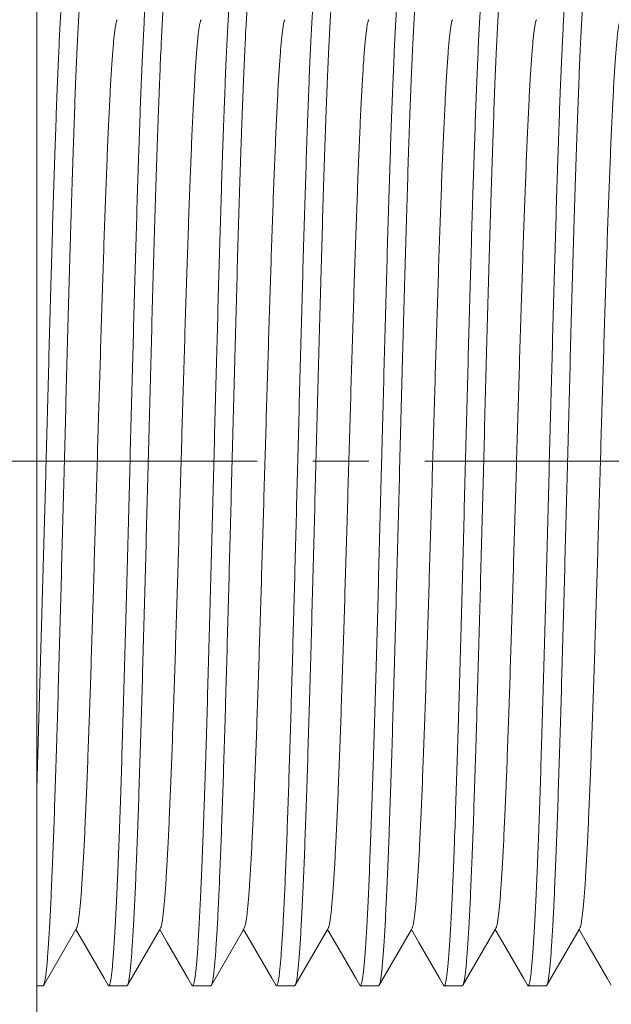
# Model space of a CAD drawing. Units: inches. Extents: x 72 to 14040, y -2192 to 626.
# Drawn here: x 13603 to 13608, y -1427 to -1418 of the extents above; entities that cross this region are included whole.
import ezdxf

# ---------------------------------------------------------------- set-up
doc = ezdxf.new("R2010")
doc.units = ezdxf.units.IN
doc.header["$MEASUREMENT"] = 0
doc.linetypes.add('CENTER', pattern=[2, 1.25, -0.25, 0.25, -0.25])
doc.layers.get('0').update_dxf_attribs({"lineweight": 20})
doc.layers.add('Center line', color=4, linetype='CENTER', lineweight=13)

# ---------------------------------------------------------------- blocks, each defined once
blk = doc.blocks.new('79')
at = {"color": 7, "linetype": 'Continuous'}
for p, q in [((15356.4436, -1286.6172), (15356.4436, -1275.8678)), ((15356.4436, -1284.0548), (15356.5226, -1281.2425)), ((15356.7914, -1285.3137), (15356.5033, -1285.812)), ((15356.7974, -1285.3032), (15356.7914, -1285.3137)), ((15356.8588, -1285.4302), (15356.7914, -1285.3137)), ((15357.541, -1285.3137), (15357.253, -1285.812)), ((15357.5471, -1285.3032), (15357.541, -1285.3137)), ((15357.6084, -1285.4302), (15357.541, -1285.3137)), ((15358.2968, -1285.3032), (15358.2726, -1285.345)), ((15358.3581, -1285.4302), (15358.2907, -1285.3137)), ((15358.3027, -1285.288), (15358.2968, -1285.3032)), ((15359.0404, -1285.3137), (15358.7523, -1285.812)), ((15359.0464, -1285.3032), (15359.0404, -1285.3137)), ((15359.1077, -1285.4302), (15359.0404, -1285.3137)), ((15359.79, -1285.3137), (15359.502, -1285.812)), ((15359.7961, -1285.3032), (15359.79, -1285.3137)), ((15359.8574, -1285.4302), (15359.79, -1285.3137)), ((15360.5397, -1285.3137), (15360.2516, -1285.812)), ((15360.5458, -1285.3032), (15360.5397, -1285.3137)), ((15360.6071, -1285.4302), (15360.5397, -1285.3137)), ((15361.2894, -1285.3137), (15361.0013, -1285.812)), ((15361.2954, -1285.3032), (15361.2894, -1285.3137)), ((15361.3567, -1285.4302), (15361.2894, -1285.3137)), ((15358.2726, -1285.345), (15358.0027, -1285.812)), ((15357.0436, -1285.75), (15356.8588, -1285.4302)), ((15357.7933, -1285.75), (15357.6084, -1285.4302)), ((15358.5429, -1285.75), (15358.3581, -1285.4302)), ((15359.2926, -1285.75), (15359.1077, -1285.4302)), ((15360.0423, -1285.75), (15359.8574, -1285.4302)), ((15360.7919, -1285.75), (15360.6071, -1285.4302)), ((15361.5416, -1285.75), (15361.3567, -1285.4302)), ((15357.0794, -1285.812), (15357.0436, -1285.75)), ((15357.8291, -1285.812), (15357.7933, -1285.75)), ((15358.5788, -1285.812), (15358.5429, -1285.75)), ((15359.3284, -1285.812), (15359.2926, -1285.75)), ((15360.0781, -1285.812), (15360.0423, -1285.75)), ((15360.8277, -1285.812), (15360.7919, -1285.75)), ((15361.5774, -1285.812), (15361.5416, -1285.75)), ((15356.4436, -1285.8167), (15356.4979, -1285.8167)), ((15356.5033, -1285.812), (15356.4979, -1285.8167)), ((15357.0794, -1285.812), (15357.0848, -1285.8167)), ((15357.0848, -1285.8167), (15357.2476, -1285.8167)), ((15357.253, -1285.812), (15357.2476, -1285.8167)), ((15357.8291, -1285.812), (15357.8345, -1285.8167)), ((15357.8345, -1285.8167), (15357.9973, -1285.8167)), ((15358.0027, -1285.812), (15357.9973, -1285.8166)), ((15358.0092, -1285.7937), (15358.0027, -1285.812)), ((15358.5788, -1285.812), (15358.5841, -1285.8166)), ((15358.5961, -1285.8167), (15358.7469, -1285.8167)), ((15358.7523, -1285.812), (15358.7469, -1285.8167)), ((15359.3284, -1285.812), (15359.3338, -1285.8167)), ((15359.3338, -1285.8167), (15359.4966, -1285.8167)), ((15359.502, -1285.812), (15359.4966, -1285.8167)), ((15360.0781, -1285.812), (15360.0835, -1285.8167)), ((15360.0835, -1285.8167), (15360.2463, -1285.8167)), ((15360.2516, -1285.812), (15360.2463, -1285.8167)), ((15360.8277, -1285.812), (15360.8331, -1285.8167)), ((15360.8331, -1285.8167), (15360.9959, -1285.8167)), ((15361.0013, -1285.812), (15360.9959, -1285.8167))]:
    blk.add_line(p, q, dxfattribs=at)
for points, knots in [([(15356.5226, -1281.2425), (15356.5301, -1280.9535), (15356.5449, -1280.3859), (15356.5638, -1279.6862), (15356.5792, -1279.1497), (15356.5905, -1278.7735), (15356.6018, -1278.4197), (15356.6131, -1278.0915), (15356.6243, -1277.792), (15356.6356, -1277.5237), (15356.6453, -1277.3209), (15356.6531, -1277.1762), (15356.6588, -1277.0813), (15356.6644, -1276.9959), (15356.6701, -1276.9202), (15356.6757, -1276.8542), (15356.6813, -1276.7982), (15356.6868, -1276.7523), (15356.6924, -1276.7166), (15356.6972, -1276.6933), (15356.7013, -1276.6799), (15356.7035, -1276.6749), (15356.7046, -1276.6729)], [0, 0, 0, 0, 0.189543, 0.372273, 0.458945, 0.541461, 0.619074, 0.691057, 0.756776, 0.815625, 0.867082, 0.889892, 0.910679, 0.929397, 0.946013, 0.96049, 0.972797, 0.982902, 0.990794, 0.996478, 0.998504, 1, 1, 1, 1]), ([(15356.8728, -1276.6683), (15356.8717, -1276.6683), (15356.8699, -1276.6693), (15356.8682, -1276.6715), (15356.8661, -1276.6751), (15356.8636, -1276.6815), (15356.8607, -1276.6911), (15356.8579, -1276.7035), (15356.855, -1276.7187), (15356.8521, -1276.7365), (15356.848, -1276.7657), (15356.8429, -1276.8089), (15356.8372, -1276.8687), (15356.8314, -1276.9391), (15356.8256, -1277.0199), (15356.8198, -1277.1108), (15356.8116, -1277.2517), (15356.8017, -1277.4514), (15356.7901, -1277.718), (15356.7785, -1278.0185), (15356.7669, -1278.35), (15356.7553, -1278.7094), (15356.7436, -1279.0932), (15356.732, -1279.4977), (15356.7203, -1279.919), (15356.7047, -1280.5024), (15356.6931, -1280.945), (15356.6854, -1281.2425)], [0, 0, 0, 0, 0.000707, 0.001201, 0.001817, 0.003451, 0.005649, 0.008424, 0.011781, 0.015723, 0.02025, 0.03106, 0.044195, 0.059619, 0.077297, 0.09719, 0.119259, 0.169693, 0.228098, 0.293932, 0.366551, 0.445276, 0.529331, 0.617899, 0.710148, 0.805229, 1, 1, 1, 1]), ([(15357.2722, -1281.2425), (15357.2798, -1280.9535), (15357.2946, -1280.3859), (15357.3135, -1279.6863), (15357.3288, -1279.1498), (15357.3401, -1278.7735), (15357.3514, -1278.4197), (15357.3627, -1278.0915), (15357.374, -1277.792), (15357.3852, -1277.5237), (15357.3949, -1277.3209), (15357.4028, -1277.1762), (15357.4085, -1277.0813), (15357.4141, -1276.9959), (15357.4197, -1276.9202), (15357.4254, -1276.8542), (15357.431, -1276.7982), (15357.4365, -1276.7523), (15357.442, -1276.7166), (15357.4468, -1276.6933), (15357.451, -1276.6799), (15357.4531, -1276.6749), (15357.4543, -1276.6729)], [0, 0, 0, 0, 0.189541, 0.372265, 0.458937, 0.541456, 0.619072, 0.691057, 0.756776, 0.815625, 0.867081, 0.889891, 0.910678, 0.929397, 0.946013, 0.96049, 0.972797, 0.982901, 0.990794, 0.996478, 0.998504, 1, 1, 1, 1]), ([(15357.6224, -1276.6683), (15357.6214, -1276.6683), (15357.6196, -1276.6693), (15357.6179, -1276.6715), (15357.6157, -1276.6751), (15357.6132, -1276.6815), (15357.6104, -1276.6911), (15357.6075, -1276.7035), (15357.6046, -1276.7187), (15357.6017, -1276.7365), (15357.5976, -1276.7657), (15357.5926, -1276.8089), (15357.5868, -1276.8687), (15357.581, -1276.9391), (15357.5752, -1277.0199), (15357.5694, -1277.1108), (15357.5613, -1277.2517), (15357.5513, -1277.4514), (15357.5397, -1277.718), (15357.5282, -1278.0185), (15357.5165, -1278.35), (15357.5049, -1278.7094), (15357.4933, -1279.0932), (15357.4816, -1279.4977), (15357.47, -1279.919), (15357.4543, -1280.5024), (15357.4428, -1280.9451), (15357.435, -1281.2425)], [0, 0, 0, 0, 0.000707, 0.001201, 0.001817, 0.003451, 0.005649, 0.008424, 0.011781, 0.015723, 0.02025, 0.03106, 0.044194, 0.059618, 0.077296, 0.097189, 0.119257, 0.16969, 0.228094, 0.293928, 0.366547, 0.445272, 0.529329, 0.6179, 0.710151, 0.805232, 1, 1, 1, 1]), ([(15358.0219, -1281.2425), (15358.0294, -1280.9535), (15358.0442, -1280.386), (15358.0631, -1279.6863), (15358.0785, -1279.1498), (15358.0898, -1278.7735), (15358.1011, -1278.4197), (15358.1124, -1278.0915), (15358.1237, -1277.7919), (15358.1349, -1277.5237), (15358.1446, -1277.3209), (15358.1525, -1277.1762), (15358.1581, -1277.0813), (15358.1638, -1276.9959), (15358.1694, -1276.9201), (15358.175, -1276.8542), (15358.1806, -1276.7982), (15358.1862, -1276.7523), (15358.1917, -1276.7166), (15358.1965, -1276.6933), (15358.2007, -1276.6799), (15358.2028, -1276.6749), (15358.2039, -1276.6729)], [0, 0, 0, 0, 0.189539, 0.372263, 0.458938, 0.541459, 0.619076, 0.691061, 0.756779, 0.815627, 0.867083, 0.889892, 0.910679, 0.929398, 0.946013, 0.960491, 0.972797, 0.982902, 0.990794, 0.996478, 0.998503, 1, 1, 1, 1]), ([(15358.3721, -1276.6683), (15358.371, -1276.6683), (15358.3693, -1276.6693), (15358.3676, -1276.6715), (15358.3654, -1276.6751), (15358.3629, -1276.6815), (15358.3601, -1276.6911), (15358.3572, -1276.7035), (15358.3543, -1276.7187), (15358.3514, -1276.7365), (15358.3473, -1276.7656), (15358.3423, -1276.8089), (15358.3365, -1276.8687), (15358.3307, -1276.9391), (15358.3249, -1277.0198), (15358.3191, -1277.1108), (15358.311, -1277.2517), (15358.301, -1277.4514), (15358.2894, -1277.7179), (15358.2778, -1278.0184), (15358.2662, -1278.3499), (15358.2546, -1278.7093), (15358.2429, -1279.0931), (15358.2313, -1279.4976), (15358.2197, -1279.9189), (15358.204, -1280.5024), (15358.1924, -1280.945), (15358.1847, -1281.2425)], [0, 0, 0, 0, 0.000707, 0.0012, 0.001817, 0.003451, 0.005649, 0.008423, 0.01178, 0.015722, 0.020249, 0.031059, 0.044192, 0.059615, 0.077292, 0.097184, 0.119252, 0.169682, 0.228084, 0.293914, 0.366531, 0.445255, 0.529312, 0.617887, 0.710144, 0.805231, 1, 1, 1, 1]), ([(15358.7716, -1281.2425), (15358.7791, -1280.9535), (15358.7939, -1280.3859), (15358.8128, -1279.6862), (15358.8282, -1279.1497), (15358.8395, -1278.7734), (15358.8508, -1278.4196), (15358.8621, -1278.0914), (15358.8733, -1277.7919), (15358.8846, -1277.5237), (15358.8943, -1277.3209), (15358.9021, -1277.1762), (15358.9078, -1277.0813), (15358.9134, -1276.9959), (15358.9191, -1276.9201), (15358.9247, -1276.8542), (15358.9303, -1276.7982), (15358.9358, -1276.7523), (15358.9413, -1276.7166), (15358.9462, -1276.6933), (15358.9503, -1276.6799), (15358.9524, -1276.6749), (15358.9536, -1276.6729)], [0, 0, 0, 0, 0.18954, 0.372276, 0.458955, 0.541476, 0.619092, 0.691075, 0.75679, 0.815636, 0.867089, 0.889897, 0.910684, 0.929402, 0.946016, 0.960492, 0.972798, 0.982902, 0.990794, 0.996479, 0.998504, 1, 1, 1, 1]), ([(15359.1218, -1276.6683), (15359.1207, -1276.6683), (15359.1189, -1276.6693), (15359.1172, -1276.6715), (15359.1151, -1276.6751), (15359.1126, -1276.6814), (15359.1097, -1276.6911), (15359.1069, -1276.7035), (15359.104, -1276.7186), (15359.1011, -1276.7365), (15359.0969, -1276.7656), (15359.0919, -1276.8088), (15359.0862, -1276.8687), (15359.0804, -1276.9391), (15359.0746, -1277.0198), (15359.0688, -1277.1107), (15359.0606, -1277.2516), (15359.0506, -1277.4513), (15359.0391, -1277.7179), (15359.0275, -1278.0183), (15359.0159, -1278.3499), (15359.0043, -1278.7093), (15358.9926, -1279.0931), (15358.981, -1279.4975), (15358.9693, -1279.9189), (15358.9537, -1280.5024), (15358.9421, -1280.945), (15358.9344, -1281.2425)], [0, 0, 0, 0, 0.000706, 0.0012, 0.001816, 0.00345, 0.005648, 0.008422, 0.011779, 0.01572, 0.020247, 0.031056, 0.044188, 0.059609, 0.077284, 0.097175, 0.119242, 0.169668, 0.228067, 0.293896, 0.366512, 0.445237, 0.529294, 0.61787, 0.710131, 0.805224, 1, 1, 1, 1]), ([(15359.5212, -1281.2425), (15359.5288, -1280.9535), (15359.5436, -1280.3859), (15359.5625, -1279.6862), (15359.5778, -1279.1496), (15359.5891, -1278.7734), (15359.6004, -1278.4195), (15359.6117, -1278.0913), (15359.623, -1277.7918), (15359.6342, -1277.5236), (15359.6439, -1277.3209), (15359.6518, -1277.1761), (15359.6575, -1277.0813), (15359.6631, -1276.9959), (15359.6687, -1276.9201), (15359.6744, -1276.8542), (15359.68, -1276.7982), (15359.6855, -1276.7523), (15359.691, -1276.7166), (15359.6958, -1276.6933), (15359.7, -1276.6799), (15359.7021, -1276.6749), (15359.7033, -1276.6729)], [0, 0, 0, 0, 0.189546, 0.372292, 0.458972, 0.541494, 0.61911, 0.691093, 0.756807, 0.815651, 0.8671, 0.889907, 0.910692, 0.929409, 0.946021, 0.960496, 0.9728, 0.982904, 0.990795, 0.996479, 0.998504, 1, 1, 1, 1]), ([(15359.8714, -1276.6683), (15359.8704, -1276.6683), (15359.8686, -1276.6693), (15359.8669, -1276.6715), (15359.8647, -1276.6751), (15359.8622, -1276.6815), (15359.8594, -1276.6911), (15359.8565, -1276.7035), (15359.8536, -1276.7186), (15359.8507, -1276.7365), (15359.8466, -1276.7656), (15359.8416, -1276.8088), (15359.8358, -1276.8687), (15359.83, -1276.9391), (15359.8242, -1277.0198), (15359.8184, -1277.1107), (15359.8103, -1277.2516), (15359.8003, -1277.4513), (15359.7887, -1277.7178), (15359.7772, -1278.0183), (15359.7655, -1278.3498), (15359.7539, -1278.7092), (15359.7423, -1279.093), (15359.7306, -1279.4975), (15359.719, -1279.9189), (15359.7033, -1280.5024), (15359.6918, -1280.945), (15359.684, -1281.2425)], [0, 0, 0, 0, 0.000707, 0.0012, 0.001817, 0.003451, 0.005648, 0.008423, 0.011779, 0.015721, 0.020248, 0.031056, 0.044187, 0.059608, 0.077281, 0.097171, 0.119237, 0.169661, 0.228059, 0.293888, 0.366504, 0.44523, 0.529287, 0.617864, 0.710126, 0.805222, 1, 1, 1, 1]), ([(15360.2709, -1281.2425), (15360.2784, -1280.9535), (15360.2932, -1280.3859), (15360.3121, -1279.6861), (15360.3275, -1279.1496), (15360.3388, -1278.7733), (15360.3501, -1278.4195), (15360.3614, -1278.0913), (15360.3727, -1277.7918), (15360.3839, -1277.5236), (15360.3936, -1277.3208), (15360.4015, -1277.1761), (15360.4071, -1277.0812), (15360.4128, -1276.9958), (15360.4184, -1276.9201), (15360.424, -1276.8542), (15360.4296, -1276.7982), (15360.4352, -1276.7523), (15360.4407, -1276.7166), (15360.4455, -1276.6933), (15360.4497, -1276.6799), (15360.4518, -1276.6749), (15360.4529, -1276.6729)], [0, 0, 0, 0, 0.189548, 0.372298, 0.458979, 0.541501, 0.619118, 0.691102, 0.756815, 0.815658, 0.867105, 0.889911, 0.910696, 0.929411, 0.946023, 0.960497, 0.9728, 0.982904, 0.990795, 0.996479, 0.998504, 1, 1, 1, 1]), ([(15360.6211, -1276.6683), (15360.62, -1276.6683), (15360.6183, -1276.6693), (15360.6166, -1276.6715), (15360.6144, -1276.6751), (15360.6119, -1276.6815), (15360.609, -1276.6911), (15360.6062, -1276.7035), (15360.6033, -1276.7187), (15360.6004, -1276.7365), (15360.5963, -1276.7656), (15360.5913, -1276.8088), (15360.5855, -1276.8687), (15360.5797, -1276.9391), (15360.5739, -1277.0198), (15360.5681, -1277.1107), (15360.56, -1277.2516), (15360.55, -1277.4513), (15360.5384, -1277.7178), (15360.5268, -1278.0183), (15360.5152, -1278.3498), (15360.5036, -1278.7092), (15360.4919, -1279.093), (15360.4803, -1279.4975), (15360.4686, -1279.9188), (15360.453, -1280.5024), (15360.4414, -1280.945), (15360.4337, -1281.2425)], [0, 0, 0, 0, 0.000707, 0.0012, 0.001817, 0.003451, 0.005649, 0.008423, 0.01178, 0.015722, 0.020249, 0.031057, 0.044188, 0.059609, 0.077282, 0.097172, 0.119237, 0.16966, 0.228057, 0.293885, 0.366501, 0.445227, 0.529285, 0.617862, 0.710125, 0.805221, 1, 1, 1, 1]), ([(15361.0205, -1281.2425), (15361.0281, -1280.9535), (15361.0429, -1280.3859), (15361.0618, -1279.6861), (15361.0772, -1279.1496), (15361.0885, -1278.7733), (15361.0998, -1278.4195), (15361.1111, -1278.0913), (15361.1223, -1277.7918), (15361.1336, -1277.5236), (15361.1433, -1277.3208), (15361.1511, -1277.1761), (15361.1568, -1277.0812), (15361.1624, -1276.9959), (15361.1681, -1276.9201), (15361.1737, -1276.8542), (15361.1793, -1276.7982), (15361.1848, -1276.7523), (15361.1903, -1276.7166), (15361.1952, -1276.6933), (15361.1993, -1276.6799), (15361.2014, -1276.6749), (15361.2026, -1276.6729)], [0, 0, 0, 0, 0.189549, 0.3723, 0.458982, 0.541504, 0.619122, 0.691105, 0.756818, 0.815661, 0.867106, 0.889911, 0.910695, 0.929411, 0.946022, 0.960496, 0.972799, 0.982903, 0.990794, 0.996479, 0.998504, 1, 1, 1, 1]), ([(15361.3708, -1276.6683), (15361.3697, -1276.6683), (15361.3679, -1276.6693), (15361.3662, -1276.6715), (15361.3641, -1276.6751), (15361.3616, -1276.6815), (15361.3587, -1276.6911), (15361.3558, -1276.7035), (15361.353, -1276.7187), (15361.3501, -1276.7365), (15361.3459, -1276.7656), (15361.3409, -1276.8088), (15361.3352, -1276.8687), (15361.3294, -1276.9391), (15361.3236, -1277.0198), (15361.3177, -1277.1107), (15361.3096, -1277.2516), (15361.2996, -1277.4513), (15361.2881, -1277.7178), (15361.2765, -1278.0183), (15361.2649, -1278.3498), (15361.2532, -1278.7092), (15361.2416, -1279.093), (15361.23, -1279.4975), (15361.2183, -1279.9189), (15361.2026, -1280.5024), (15361.1911, -1280.945), (15361.1833, -1281.2425)], [0, 0, 0, 0, 0.000707, 0.0012, 0.001817, 0.003451, 0.005649, 0.008423, 0.01178, 0.015722, 0.020249, 0.031058, 0.044191, 0.059613, 0.077288, 0.097178, 0.119243, 0.169665, 0.228061, 0.293888, 0.366504, 0.44523, 0.529288, 0.617864, 0.710127, 0.805222, 1, 1, 1, 1]), ([(15357.1602, -1277.1817), (15357.159, -1277.1837), (15357.1569, -1277.1884), (15357.1528, -1277.201), (15357.148, -1277.2225), (15357.1425, -1277.2551), (15357.137, -1277.2967), (15357.1314, -1277.3472), (15357.1258, -1277.4064), (15357.1202, -1277.4744), (15357.1123, -1277.5817), (15357.1026, -1277.7362), (15357.0914, -1277.9451), (15357.0802, -1278.1836), (15357.069, -1278.4497), (15357.0577, -1278.741), (15357.0465, -1279.0549), (15357.0352, -1279.3885), (15357.0199, -1279.8639), (15357.0011, -1280.4838), (15356.9788, -1281.2425), (15356.9565, -1282.0012), (15356.9377, -1282.621), (15356.9224, -1283.0964), (15356.9111, -1283.43), (15356.8999, -1283.7439), (15356.8886, -1284.0352), (15356.8774, -1284.3013), (15356.8662, -1284.5399), (15356.855, -1284.7487), (15356.8453, -1284.9032), (15356.8374, -1285.0106), (15356.8318, -1285.0785), (15356.8262, -1285.1377), (15356.8206, -1285.1882), (15356.8151, -1285.2298), (15356.8096, -1285.2624), (15356.8048, -1285.284), (15356.8007, -1285.2965), (15356.7986, -1285.3012), (15356.7974, -1285.3032)], [0, 0, 0, 0, 0.000821, 0.001904, 0.00488, 0.008946, 0.014104, 0.020348, 0.02767, 0.036055, 0.045481, 0.06737, 0.093157, 0.122605, 0.155448, 0.191399, 0.230126, 0.271286, 0.314507, 0.405556, 0.500002, 0.594448, 0.685497, 0.728718, 0.769876, 0.808607, 0.844554, 0.877398, 0.906849, 0.93263, 0.954525, 0.963952, 0.972332, 0.979652, 0.985898, 0.991059, 0.995128, 0.998099, 0.99918, 1, 1, 1, 1]), ([(15357.9098, -1277.1818), (15357.9087, -1277.1837), (15357.9066, -1277.1884), (15357.9025, -1277.201), (15357.8977, -1277.2225), (15357.8922, -1277.2551), (15357.8866, -1277.2967), (15357.881, -1277.3472), (15357.8754, -1277.4065), (15357.8698, -1277.4744), (15357.8619, -1277.5817), (15357.8522, -1277.7362), (15357.8411, -1277.9451), (15357.8299, -1278.1836), (15357.8186, -1278.4497), (15357.8074, -1278.7411), (15357.7961, -1279.0549), (15357.7849, -1279.3885), (15357.7696, -1279.8639), (15357.7507, -1280.4838), (15357.7285, -1281.2425), (15357.7062, -1282.0012), (15357.6874, -1282.621), (15357.6721, -1283.0964), (15357.6608, -1283.43), (15357.6495, -1283.7439), (15357.6383, -1284.0352), (15357.6271, -1284.3013), (15357.6159, -1284.5399), (15357.6047, -1284.7487), (15357.595, -1284.9032), (15357.5871, -1285.0106), (15357.5815, -1285.0785), (15357.5759, -1285.1377), (15357.5703, -1285.1882), (15357.5648, -1285.2298), (15357.5593, -1285.2624), (15357.5544, -1285.2839), (15357.5503, -1285.2965), (15357.5482, -1285.3012), (15357.5471, -1285.3032)], [0, 0, 0, 0, 0.000821, 0.001903, 0.004874, 0.008938, 0.014099, 0.020348, 0.02767, 0.03605, 0.045473, 0.067369, 0.093154, 0.122599, 0.155447, 0.191394, 0.230123, 0.271284, 0.314502, 0.405553, 0.499999, 0.594445, 0.685495, 0.728714, 0.769876, 0.808603, 0.844552, 0.877399, 0.906843, 0.932631, 0.954523, 0.963946, 0.972329, 0.979653, 0.985901, 0.991059, 0.995122, 0.998095, 0.999178, 1, 1, 1, 1]), ([(15358.6595, -1277.1818), (15358.6584, -1277.1836), (15358.6563, -1277.1883), (15358.6523, -1277.2005), (15358.6475, -1277.2215), (15358.6421, -1277.2532), (15358.6367, -1277.2937), (15358.6312, -1277.3427), (15358.6257, -1277.4002), (15358.6201, -1277.4661), (15358.6124, -1277.5703), (15358.6028, -1277.7202), (15358.5918, -1277.923), (15358.5808, -1278.1546), (15358.5698, -1278.4133), (15358.5587, -1278.6966), (15358.5476, -1279.0021), (15358.5366, -1279.3272), (15358.5215, -1279.7914), (15358.5029, -1280.3981), (15358.481, -1281.1429), (15358.4591, -1281.8911), (15358.4372, -1282.6168), (15358.4186, -1283.1959), (15358.4034, -1283.6289), (15358.3923, -1283.9243), (15358.3813, -1284.1963), (15358.3702, -1284.4426), (15358.3592, -1284.6609), (15358.3483, -1284.8494), (15358.3387, -1284.987), (15358.3309, -1285.081), (15358.3254, -1285.139), (15358.3199, -1285.1886), (15358.3145, -1285.2295), (15358.309, -1285.2618), (15358.3049, -1285.2803), (15358.3027, -1285.288)], [0, 0, 0, 0, 0.000806, 0.001866, 0.004772, 0.008738, 0.013762, 0.019839, 0.026959, 0.035112, 0.04428, 0.065569, 0.090648, 0.119306, 0.151284, 0.186313, 0.224086, 0.264269, 0.30652, 0.395721, 0.488588, 0.581887, 0.67237, 0.756891, 0.795984, 0.83251, 0.866141, 0.896594, 0.923601, 0.946922, 0.966371, 0.974587, 0.981772, 0.987915, 0.993005, 0.997034, 1, 1, 1, 1]), ([(15359.4091, -1277.1818), (15359.408, -1277.1837), (15359.4059, -1277.1884), (15359.4018, -1277.201), (15359.397, -1277.2225), (15359.3915, -1277.2551), (15359.3859, -1277.2967), (15359.3804, -1277.3472), (15359.3748, -1277.4065), (15359.3691, -1277.4744), (15359.3612, -1277.5817), (15359.3516, -1277.7362), (15359.3404, -1277.9451), (15359.3292, -1278.1836), (15359.318, -1278.4497), (15359.3067, -1278.7411), (15359.2955, -1279.0549), (15359.2842, -1279.3885), (15359.2689, -1279.8639), (15359.2501, -1280.4838), (15359.2278, -1281.2425), (15359.2055, -1282.0012), (15359.1867, -1282.621), (15359.1714, -1283.0964), (15359.1601, -1283.43), (15359.1489, -1283.7439), (15359.1376, -1284.0352), (15359.1264, -1284.3013), (15359.1152, -1284.5399), (15359.104, -1284.7487), (15359.0943, -1284.9032), (15359.0864, -1285.0106), (15359.0808, -1285.0785), (15359.0752, -1285.1377), (15359.0696, -1285.1882), (15359.0641, -1285.2298), (15359.0586, -1285.2624), (15359.0538, -1285.2839), (15359.0496, -1285.2965), (15359.0475, -1285.3012), (15359.0464, -1285.3032)], [0, 0, 0, 0, 0.000822, 0.001905, 0.004877, 0.00894, 0.014099, 0.020347, 0.027671, 0.036053, 0.045476, 0.067369, 0.093156, 0.1226, 0.155448, 0.191397, 0.230124, 0.271285, 0.314504, 0.405555, 0.5, 0.594446, 0.685498, 0.728716, 0.769877, 0.808606, 0.844552, 0.877401, 0.906846, 0.932631, 0.954526, 0.963949, 0.97233, 0.979653, 0.985902, 0.991062, 0.995125, 0.998096, 0.999178, 1, 1, 1, 1]), ([(15360.1588, -1277.1818), (15360.1577, -1277.1837), (15360.1556, -1277.1884), (15360.1515, -1277.201), (15360.1466, -1277.2225), (15360.1411, -1277.2551), (15360.1356, -1277.2967), (15360.13, -1277.3472), (15360.1244, -1277.4064), (15360.1188, -1277.4743), (15360.1109, -1277.5817), (15360.1012, -1277.7362), (15360.0901, -1277.9451), (15360.0789, -1278.1836), (15360.0676, -1278.4497), (15360.0564, -1278.741), (15360.0451, -1279.0549), (15360.0338, -1279.3885), (15360.0186, -1279.8639), (15359.9997, -1280.4838), (15359.9774, -1281.2425), (15359.9552, -1282.0012), (15359.9363, -1282.621), (15359.9211, -1283.0964), (15359.9098, -1283.43), (15359.8985, -1283.7439), (15359.8873, -1284.0352), (15359.876, -1284.3013), (15359.8648, -1284.5399), (15359.8537, -1284.7487), (15359.844, -1284.9032), (15359.8361, -1285.0106), (15359.8305, -1285.0785), (15359.8249, -1285.1378), (15359.8193, -1285.1882), (15359.8138, -1285.2298), (15359.8083, -1285.2624), (15359.8034, -1285.284), (15359.7993, -1285.2965), (15359.7972, -1285.3013), (15359.7961, -1285.3032)], [0, 0, 0, 0, 0.00082, 0.001901, 0.004873, 0.008942, 0.014103, 0.020348, 0.027668, 0.036049, 0.045476, 0.06737, 0.093152, 0.122602, 0.155446, 0.191394, 0.230125, 0.271282, 0.314503, 0.405552, 0.499999, 0.594444, 0.685493, 0.728715, 0.769874, 0.808601, 0.844552, 0.877395, 0.906844, 0.93263, 0.954519, 0.963946, 0.97233, 0.979652, 0.985896, 0.991054, 0.995121, 0.998096, 0.999179, 1, 1, 1, 1]), ([(15360.9085, -1277.1818), (15360.9074, -1277.1837), (15360.9053, -1277.1884), (15360.9011, -1277.201), (15360.8963, -1277.2225), (15360.8908, -1277.2551), (15360.8853, -1277.2967), (15360.8797, -1277.3472), (15360.8741, -1277.4065), (15360.8685, -1277.4744), (15360.8606, -1277.5817), (15360.8509, -1277.7362), (15360.8397, -1277.9451), (15360.8285, -1278.1836), (15360.8173, -1278.4497), (15360.806, -1278.741), (15360.7948, -1279.0549), (15360.7835, -1279.3885), (15360.7682, -1279.8639), (15360.7494, -1280.4838), (15360.7271, -1281.2425), (15360.7048, -1282.0012), (15360.686, -1282.621), (15360.6707, -1283.0964), (15360.6594, -1283.43), (15360.6482, -1283.7439), (15360.6369, -1284.0352), (15360.6257, -1284.3013), (15360.6145, -1284.5399), (15360.6033, -1284.7487), (15360.5937, -1284.9032), (15360.5858, -1285.0106), (15360.5801, -1285.0785), (15360.5745, -1285.1377), (15360.569, -1285.1882), (15360.5634, -1285.2298), (15360.5579, -1285.2624), (15360.5531, -1285.2839), (15360.549, -1285.2965), (15360.5469, -1285.3012), (15360.5458, -1285.3032)], [0, 0, 0, 0, 0.000822, 0.001906, 0.00488, 0.008944, 0.014101, 0.020347, 0.027672, 0.036055, 0.045479, 0.067369, 0.093158, 0.122603, 0.155449, 0.191399, 0.230125, 0.271286, 0.314506, 0.405556, 0.500002, 0.594448, 0.685499, 0.728718, 0.769877, 0.808607, 0.844553, 0.877401, 0.906848, 0.932631, 0.954528, 0.963951, 0.972331, 0.979652, 0.9859, 0.991062, 0.995128, 0.998098, 0.999179, 1, 1, 1, 1]), ([(15361.6581, -1277.1818), (15361.657, -1277.1837), (15361.6549, -1277.1884), (15361.6508, -1277.201), (15361.646, -1277.2225), (15361.6405, -1277.2551), (15361.6349, -1277.2967), (15361.6294, -1277.3472), (15361.6237, -1277.4065), (15361.6181, -1277.4743), (15361.6102, -1277.5817), (15361.6006, -1277.7362), (15361.5894, -1277.9451), (15361.5782, -1278.1836), (15361.5669, -1278.4497), (15361.5557, -1278.741), (15361.5444, -1279.0549), (15361.5332, -1279.3885), (15361.5179, -1279.8639), (15361.499, -1280.4838), (15361.4768, -1281.2425), (15361.4545, -1282.0012), (15361.4357, -1282.621), (15361.4204, -1283.0964), (15361.4091, -1283.43), (15361.3978, -1283.7439), (15361.3866, -1284.0352), (15361.3754, -1284.3013), (15361.3642, -1284.5399), (15361.353, -1284.7487), (15361.3433, -1284.9032), (15361.3354, -1285.0106), (15361.3298, -1285.0785), (15361.3242, -1285.1378), (15361.3186, -1285.1882), (15361.3131, -1285.2298), (15361.3076, -1285.2624), (15361.3028, -1285.2839), (15361.2986, -1285.2965), (15361.2965, -1285.3013), (15361.2954, -1285.3032)], [0, 0, 0, 0, 0.00082, 0.001901, 0.004872, 0.008938, 0.014101, 0.020348, 0.027668, 0.036048, 0.045473, 0.067369, 0.093151, 0.1226, 0.155446, 0.191392, 0.230123, 0.271282, 0.314501, 0.405551, 0.499998, 0.594443, 0.685493, 0.728713, 0.769874, 0.8086, 0.844551, 0.877396, 0.906842, 0.932631, 0.95452, 0.963945, 0.972329, 0.979653, 0.985897, 0.991054, 0.995119, 0.998094, 0.999178, 1, 1, 1, 1]), ([(15356.6854, -1281.2425), (15356.6778, -1281.5315), (15356.663, -1282.0991), (15356.6441, -1282.7988), (15356.6288, -1283.3354), (15356.6174, -1283.7116), (15356.6061, -1284.0655), (15356.5949, -1284.3936), (15356.5836, -1284.6932), (15356.5723, -1284.9614), (15356.5627, -1285.1641), (15356.5548, -1285.3089), (15356.5491, -1285.4037), (15356.5435, -1285.4891), (15356.5378, -1285.5648), (15356.5322, -1285.6308), (15356.5266, -1285.6867), (15356.5211, -1285.7326), (15356.5156, -1285.7683), (15356.5108, -1285.7917), (15356.5066, -1285.8051), (15356.5045, -1285.81), (15356.5033, -1285.812)], [0, 0, 0, 0, 0.189549, 0.3723, 0.458982, 0.541504, 0.619122, 0.691105, 0.756818, 0.815661, 0.867106, 0.889911, 0.910695, 0.929411, 0.946022, 0.960496, 0.972799, 0.982903, 0.990794, 0.996479, 0.998504, 1, 1, 1, 1]), ([(15357.0848, -1285.8167), (15357.0859, -1285.8167), (15357.0877, -1285.8156), (15357.0894, -1285.8135), (15357.0915, -1285.8098), (15357.094, -1285.8035), (15357.0969, -1285.7938), (15357.0997, -1285.7814), (15357.1026, -1285.7663), (15357.1055, -1285.7485), (15357.1096, -1285.7193), (15357.1147, -1285.6761), (15357.1204, -1285.6163), (15357.1262, -1285.5459), (15357.132, -1285.4651), (15357.1378, -1285.3742), (15357.146, -1285.2334), (15357.1559, -1285.0337), (15357.1675, -1284.7671), (15357.1791, -1284.4667), (15357.1907, -1284.1351), (15357.2023, -1283.7757), (15357.214, -1283.3919), (15357.2256, -1282.9874), (15357.2373, -1282.5661), (15357.2529, -1281.9826), (15357.2645, -1281.5399), (15357.2722, -1281.2425)], [0, 0, 0, 0, 0.000707, 0.0012, 0.001817, 0.003451, 0.005649, 0.008423, 0.01178, 0.015722, 0.020249, 0.031057, 0.044188, 0.059609, 0.077282, 0.097172, 0.119237, 0.16966, 0.228057, 0.293885, 0.366501, 0.445227, 0.529285, 0.617862, 0.710125, 0.805221, 1, 1, 1, 1]), ([(15357.435, -1281.2425), (15357.4275, -1281.5315), (15357.4127, -1282.0991), (15357.3938, -1282.7988), (15357.3784, -1283.3354), (15357.3671, -1283.7116), (15357.3558, -1284.0654), (15357.3445, -1284.3936), (15357.3333, -1284.6932), (15357.322, -1284.9614), (15357.3123, -1285.1641), (15357.3045, -1285.3088), (15357.2988, -1285.4037), (15357.2931, -1285.4891), (15357.2875, -1285.5648), (15357.2819, -1285.6308), (15357.2763, -1285.6867), (15357.2707, -1285.7326), (15357.2652, -1285.7683), (15357.2604, -1285.7917), (15357.2563, -1285.8051), (15357.2541, -1285.81), (15357.253, -1285.812)], [0, 0, 0, 0, 0.189548, 0.372297, 0.458979, 0.541501, 0.619118, 0.691102, 0.756815, 0.815658, 0.867105, 0.889911, 0.910696, 0.929411, 0.946023, 0.960497, 0.9728, 0.982904, 0.990795, 0.996479, 0.998504, 1, 1, 1, 1]), ([(15357.8345, -1285.8167), (15357.8356, -1285.8167), (15357.8373, -1285.8156), (15357.839, -1285.8135), (15357.8412, -1285.8098), (15357.8437, -1285.8035), (15357.8465, -1285.7938), (15357.8494, -1285.7814), (15357.8523, -1285.7663), (15357.8552, -1285.7485), (15357.8593, -1285.7193), (15357.8643, -1285.6761), (15357.8701, -1285.6163), (15357.8759, -1285.5459), (15357.8817, -1285.4652), (15357.8875, -1285.3742), (15357.8956, -1285.2334), (15357.9056, -1285.0337), (15357.9172, -1284.7671), (15357.9288, -1284.4667), (15357.9404, -1284.1351), (15357.952, -1283.7757), (15357.9636, -1283.3919), (15357.9753, -1282.9874), (15357.9869, -1282.5661), (15358.0026, -1281.9826), (15358.0141, -1281.5399), (15358.0219, -1281.2425)], [0, 0, 0, 0, 0.000707, 0.0012, 0.001817, 0.003451, 0.005648, 0.008423, 0.011779, 0.015721, 0.020248, 0.031056, 0.044187, 0.059608, 0.077281, 0.097171, 0.119237, 0.169661, 0.228059, 0.293888, 0.366504, 0.44523, 0.529287, 0.617864, 0.710127, 0.805222, 1, 1, 1, 1]), ([(15358.1847, -1281.2425), (15358.1774, -1281.5211), (15358.1631, -1282.0691), (15358.1416, -1282.8679), (15358.1232, -1283.5039), (15358.1083, -1283.9787), (15358.0974, -1284.302), (15358.0865, -1284.5996), (15358.0757, -1284.8688), (15358.0649, -1285.1074), (15358.0541, -1285.3135), (15358.0447, -1285.4639), (15358.037, -1285.5667), (15358.0316, -1285.6302), (15358.0262, -1285.6845), (15358.0208, -1285.7293), (15358.0155, -1285.7648), (15358.0115, -1285.7852), (15358.0092, -1285.7937)], [0, 0, 0, 0, 0.183555, 0.360977, 0.526212, 0.602522, 0.67374, 0.739281, 0.798587, 0.85117, 0.896577, 0.934435, 0.950436, 0.964437, 0.97641, 0.986337, 0.994202, 1, 1, 1, 1]), ([(15358.5961, -1285.7937), (15358.5983, -1285.7852), (15358.6024, -1285.7648), (15358.6077, -1285.7293), (15358.6131, -1285.6845), (15358.6185, -1285.6302), (15358.6239, -1285.5667), (15358.6316, -1285.4639), (15358.6409, -1285.3135), (15358.6517, -1285.1074), (15358.6626, -1284.8688), (15358.6734, -1284.5996), (15358.6843, -1284.302), (15358.6952, -1283.9787), (15358.7101, -1283.5039), (15358.7285, -1282.8679), (15358.75, -1282.0691), (15358.7643, -1281.5211), (15358.7716, -1281.2425)], [0, 0, 0, 0, 0.005798, 0.013663, 0.02359, 0.035563, 0.049564, 0.065565, 0.103423, 0.14883, 0.201413, 0.260719, 0.32626, 0.397478, 0.473788, 0.639023, 0.816445, 1, 1, 1, 1]), ([(15358.9344, -1281.2425), (15358.9268, -1281.5314), (15358.912, -1282.099), (15358.8931, -1282.7987), (15358.8777, -1283.3352), (15358.8664, -1283.7115), (15358.8551, -1284.0653), (15358.8439, -1284.3935), (15358.8326, -1284.693), (15358.8213, -1284.9612), (15358.8116, -1285.164), (15358.8038, -1285.3088), (15358.7981, -1285.4036), (15358.7925, -1285.489), (15358.7868, -1285.5648), (15358.7812, -1285.6308), (15358.7756, -1285.6867), (15358.7701, -1285.7326), (15358.7646, -1285.7683), (15358.7597, -1285.7917), (15358.7556, -1285.8051), (15358.7535, -1285.81), (15358.7523, -1285.812)], [0, 0, 0, 0, 0.189538, 0.372269, 0.458947, 0.541469, 0.619086, 0.691069, 0.756786, 0.815632, 0.867087, 0.889895, 0.910682, 0.9294, 0.946015, 0.960492, 0.972798, 0.982902, 0.990794, 0.996478, 0.998504, 1, 1, 1, 1]), ([(15359.3338, -1285.8167), (15359.3349, -1285.8167), (15359.3366, -1285.8156), (15359.3383, -1285.8135), (15359.3405, -1285.8098), (15359.343, -1285.8035), (15359.3459, -1285.7938), (15359.3487, -1285.7814), (15359.3516, -1285.7663), (15359.3545, -1285.7485), (15359.3586, -1285.7193), (15359.3636, -1285.6761), (15359.3694, -1285.6162), (15359.3752, -1285.5458), (15359.381, -1285.4651), (15359.3868, -1285.3742), (15359.395, -1285.2333), (15359.4049, -1285.0336), (15359.4165, -1284.767), (15359.4281, -1284.4665), (15359.4397, -1284.135), (15359.4513, -1283.7756), (15359.463, -1283.3918), (15359.4746, -1282.9873), (15359.4863, -1282.566), (15359.5019, -1281.9825), (15359.5135, -1281.5399), (15359.5212, -1281.2425)], [0, 0, 0, 0, 0.000707, 0.0012, 0.001817, 0.003451, 0.005649, 0.008424, 0.011781, 0.015722, 0.02025, 0.031059, 0.044193, 0.059617, 0.077294, 0.097186, 0.119254, 0.169685, 0.228088, 0.29392, 0.366537, 0.445262, 0.529319, 0.617893, 0.710148, 0.805233, 1, 1, 1, 1]), ([(15359.684, -1281.2425), (15359.6765, -1281.5314), (15359.6617, -1282.099), (15359.6428, -1282.7987), (15359.6274, -1283.3352), (15359.6161, -1283.7114), (15359.6048, -1284.0653), (15359.5935, -1284.3935), (15359.5822, -1284.693), (15359.571, -1284.9612), (15359.5613, -1285.164), (15359.5534, -1285.3088), (15359.5478, -1285.4036), (15359.5421, -1285.489), (15359.5365, -1285.5648), (15359.5309, -1285.6307), (15359.5253, -1285.6867), (15359.5197, -1285.7326), (15359.5142, -1285.7683), (15359.5094, -1285.7917), (15359.5052, -1285.8051), (15359.5031, -1285.81), (15359.502, -1285.812)], [0, 0, 0, 0, 0.189539, 0.372263, 0.458938, 0.541459, 0.619076, 0.691061, 0.756779, 0.815627, 0.867083, 0.889892, 0.910679, 0.929398, 0.946013, 0.960491, 0.972797, 0.982902, 0.990794, 0.996478, 0.998503, 1, 1, 1, 1]), ([(15360.0835, -1285.8167), (15360.0845, -1285.8167), (15360.0863, -1285.8156), (15360.088, -1285.8135), (15360.0902, -1285.8098), (15360.0927, -1285.8035), (15360.0955, -1285.7938), (15360.0984, -1285.7814), (15360.1013, -1285.7663), (15360.1042, -1285.7485), (15360.1083, -1285.7193), (15360.1133, -1285.6761), (15360.1191, -1285.6162), (15360.1249, -1285.5458), (15360.1307, -1285.4651), (15360.1365, -1285.3742), (15360.1446, -1285.2333), (15360.1546, -1285.0335), (15360.1662, -1284.767), (15360.1777, -1284.4665), (15360.1894, -1284.1349), (15360.201, -1283.7755), (15360.2126, -1283.3917), (15360.2243, -1282.9873), (15360.2359, -1282.566), (15360.2516, -1281.9825), (15360.2631, -1281.5399), (15360.2709, -1281.2425)], [0, 0, 0, 0, 0.000707, 0.001201, 0.001817, 0.003451, 0.005649, 0.008424, 0.011781, 0.015723, 0.02025, 0.03106, 0.044194, 0.059618, 0.077296, 0.097189, 0.119257, 0.16969, 0.228094, 0.293928, 0.366547, 0.445272, 0.529329, 0.6179, 0.710151, 0.805232, 1, 1, 1, 1]), ([(15360.4337, -1281.2425), (15360.4261, -1281.5314), (15360.4113, -1282.099), (15360.3924, -1282.7987), (15360.3771, -1283.3352), (15360.3658, -1283.7114), (15360.3545, -1284.0652), (15360.3432, -1284.3934), (15360.3319, -1284.693), (15360.3207, -1284.9612), (15360.311, -1285.164), (15360.3031, -1285.3088), (15360.2975, -1285.4036), (15360.2918, -1285.489), (15360.2862, -1285.5648), (15360.2805, -1285.6307), (15360.2749, -1285.6867), (15360.2694, -1285.7326), (15360.2639, -1285.7683), (15360.2591, -1285.7917), (15360.2549, -1285.8051), (15360.2528, -1285.81), (15360.2516, -1285.812)], [0, 0, 0, 0, 0.189541, 0.372265, 0.458937, 0.541456, 0.619072, 0.691057, 0.756776, 0.815625, 0.867081, 0.889891, 0.910678, 0.929397, 0.946013, 0.96049, 0.972797, 0.982901, 0.990794, 0.996478, 0.998503, 1, 1, 1, 1]), ([(15360.8331, -1285.8167), (15360.8342, -1285.8167), (15360.836, -1285.8156), (15360.8377, -1285.8135), (15360.8398, -1285.8098), (15360.8423, -1285.8035), (15360.8452, -1285.7938), (15360.848, -1285.7814), (15360.8509, -1285.7663), (15360.8538, -1285.7485), (15360.858, -1285.7193), (15360.863, -1285.6761), (15360.8687, -1285.6162), (15360.8745, -1285.5458), (15360.8803, -1285.4651), (15360.8861, -1285.3742), (15360.8943, -1285.2333), (15360.9043, -1285.0335), (15360.9158, -1284.767), (15360.9274, -1284.4665), (15360.939, -1284.1349), (15360.9507, -1283.7755), (15360.9623, -1283.3917), (15360.9739, -1282.9873), (15360.9856, -1282.566), (15361.0012, -1281.9825), (15361.0128, -1281.5399), (15361.0205, -1281.2425)], [0, 0, 0, 0, 0.000707, 0.001201, 0.001817, 0.003451, 0.005649, 0.008424, 0.011781, 0.015723, 0.02025, 0.03106, 0.044195, 0.059619, 0.077297, 0.09719, 0.119259, 0.169693, 0.228098, 0.293932, 0.366551, 0.445276, 0.529331, 0.617899, 0.710148, 0.805229, 1, 1, 1, 1]), ([(15361.1833, -1281.2425), (15361.1758, -1281.5314), (15361.161, -1282.099), (15361.1421, -1282.7987), (15361.1267, -1283.3352), (15361.1154, -1283.7114), (15361.1041, -1284.0653), (15361.0928, -1284.3934), (15361.0816, -1284.693), (15361.0703, -1284.9612), (15361.0606, -1285.164), (15361.0528, -1285.3088), (15361.0471, -1285.4036), (15361.0415, -1285.489), (15361.0358, -1285.5648), (15361.0302, -1285.6307), (15361.0246, -1285.6867), (15361.0191, -1285.7326), (15361.0136, -1285.7683), (15361.0087, -1285.7916), (15361.0046, -1285.8051), (15361.0025, -1285.81), (15361.0013, -1285.812)], [0, 0, 0, 0, 0.189543, 0.372277, 0.45895, 0.541465, 0.619077, 0.69106, 0.756779, 0.815628, 0.867083, 0.889893, 0.910681, 0.929401, 0.946016, 0.960493, 0.972799, 0.982904, 0.990795, 0.996479, 0.998503, 1, 1, 1, 1]), ([(15358.5841, -1285.8166), (15358.5853, -1285.8166), (15358.5871, -1285.8155), (15358.5888, -1285.8133), (15358.591, -1285.8095), (15358.5935, -1285.8029), (15358.5952, -1285.7971), (15358.5961, -1285.7937)], [0, 0, 0, 0, 0.123709, 0.210764, 0.319707, 0.609425, 1, 1, 1, 1])]:
    blk.add_open_spline(points, degree=3, knots=knots, dxfattribs=at)

msp = doc.modelspace()

# ---------------------------------------------------------------- linework, layer by layer
at = {"layer": 'Center line', "color": 4, "linetype": 'CENTER', "ltscale": 2}
msp.add_line((13632.6666, -1421.8362), (13570.8754, -1421.8362), dxfattribs=at)

# ---------------------------------------------------------------- block references
msp.add_blockref('79', (-1753.7439, -140.7077))

doc.saveas('drawing.dxf')
